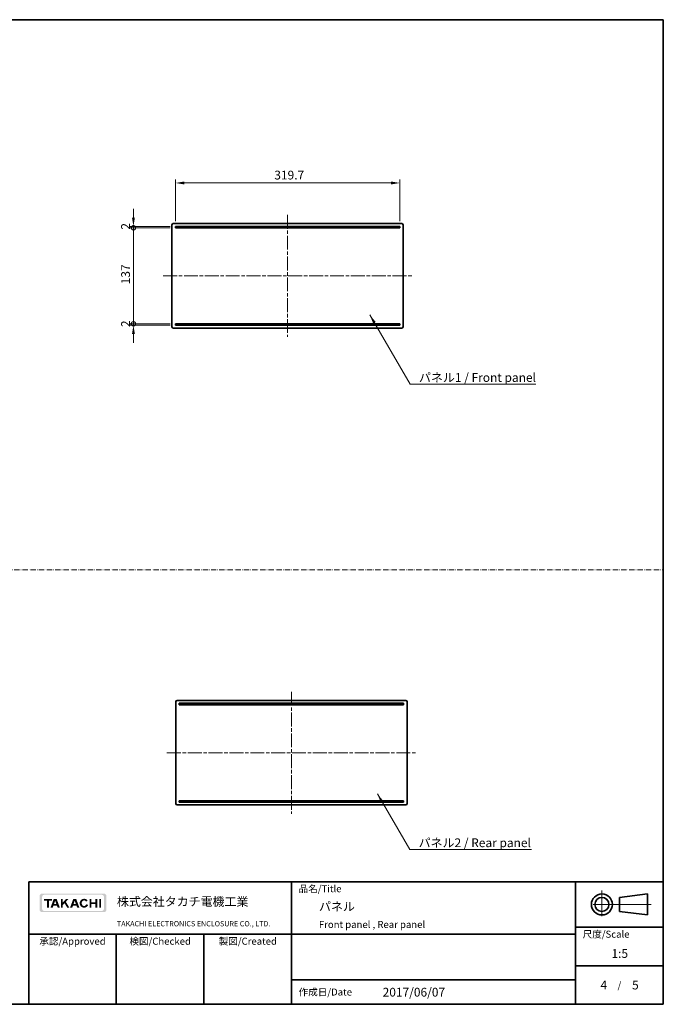
# Model space of a CAD drawing. Units: millimetres. Extents: x 0 to 8838, y 0 to 1405.
# Drawn here: x 6346 to 7264, y 0 to 1405 of the extents above; entities that cross this region are included whole.
import ezdxf
from ezdxf.enums import TextEntityAlignment as Align

# ---------------------------------------------------------------- set-up
doc = ezdxf.new("R2010")
doc.units = ezdxf.units.MM
doc.header["$LTSCALE"] = 3.5
doc.linetypes.add('CHAIN', pattern=[0.35429999999999995, 0.2362, -0.0295, 0.0591, -0.0295])
doc.linetypes.add('DASH_DOT', pattern=[0.37, 0.24, -0.06, 0.01, -0.06])
doc.layers.get('Defpoints').update_dxf_attribs({"lineweight": 25})
for name, color, linetype, lineweight in [('Border (ISO)', 7, 'Continuous', 35), ('Centerline (ISO)', 131, 'Continuous', 18), ('Dimension (ISO)', 7, 'Continuous', 18), ('Hatch (ISO)', 1, 'Continuous', 18), ('Sketch Geometry (ISO)', 7, 'Continuous', 18), ('Symbol (ISO)', 7, 'Continuous', 18), ('Title (ISO)', 7, 'Continuous', 35), ('Visible (ISO)', 7, 'Continuous', 35)]:
    doc.layers.add(name, color=color, linetype=linetype, lineweight=lineweight)
doc.styles.add('Note Text (TK)', font='txt')
doc.styles.add('文字スタイル67', font='arial.ttf')
doc.dimstyles.new('Default - Method 1b (TK)', dxfattribs={"dimscale": 3.5, "dimtxt": 2.5, "dimasz": 2.5, "dimexe": 1, "dimexo": 1.499999999999999, "dimgap": 1, "dimtad": 1, "dimtoh": 1, "dimrnd": 1e-08, "dimdsep": 46, "dimtxsty": 'Note Text (TK)', "dimcen": 0.09, "dimdle": 5, "dimclrd": 100, "dimclre": 100, "dimclrt": 7, "dimadec": 1, "dimazin": 1, "dimtfac": 1, "dimtmove": 0, "dimatfit": 3, "dimfxl": 1, "dimtolj": 1, "dimlwd": -1, "dimlwe": -1, "dimarcsym": 0})
doc.dimstyles.new('Default - Method 1b (TK)$7', dxfattribs={"dimscale": 3.5, "dimtxt": 2.5, "dimasz": 2.5, "dimexe": 1, "dimexo": 1.499999999999999, "dimgap": 1, "dimtad": 1, "dimtoh": 1, "dimrnd": 1e-08, "dimdsep": 46, "dimtxsty": 'Note Text (TK)', "dimcen": 0.09, "dimdle": 5, "dimclrd": 100, "dimclre": 100, "dimclrt": 7, "dimadec": 1, "dimazin": 1, "dimtfac": 1, "dimtmove": 0, "dimatfit": 3, "dimfxl": 1, "dimtolj": 1, "dimlwd": -1, "dimlwe": -1, "dimarcsym": 0})

# ---------------------------------------------------------------- blocks, each defined once
blk = doc.blocks.new('図面枠 tk図枠')
at = {"layer": 'Border (ISO)'}
for p, q in [((14.49999999999999, 289), (405.4999999999999, 289)), ((14.49999999999999, 289), (14.50000000000001, 8.000000000000007)), ((405.4999999999999, 289), (405.4999999999999, 8.000000000000007)), ((14.50000000000001, 8.000000000000007), (405.4999999999999, 8.000000000000007))]:
    blk.add_line(p, q, dxfattribs=at)
blk = doc.blocks.new('表題欄 tk表題欄')
at = {"layer": 'Hatch (ISO)'}
h = blk.add_hatch(color=256, dxfattribs=at)
edge = h.paths.add_edge_path(flags=0)
edge.add_arc((95.57537688673352, 236.2990653650367), 0.5958259999999996, 269.9999999999897, 360)
edge.add_line((96.17120288673351, 236.2990653650368), (96.17120288673348, 239.7107813650365))
edge.add_arc((95.5753768867335, 239.7107813650366), 0.5958259999999996, 0, 90.0000000000068)
edge.add_line((95.57537688673342, 240.3066073650366), (79.13710888673356, 240.3066073650366))
edge.add_arc((79.13710888673353, 239.7107813650366), 0.5958259999999996, 89.99999999999744, 180)
edge.add_line((78.54128288673353, 239.7107813650365), (78.54128288673331, 236.2990653650368))
edge.add_arc((79.13710888673332, 236.2990653650365), 0.5958259999999996, 180, 270.0000000000231)
edge.add_line((79.13710888673356, 235.7032393650365), (95.57537688673342, 235.7032393650367))
edge = h.paths.add_edge_path()
edge.add_line((77.83935088673357, 239.9556413650366), (77.83935088673357, 236.0542053650368))
edge.add_arc((78.54128288673346, 236.0542053650367), 0.7019319999998935, 180, 270.0000000000087)
edge.add_line((78.54128288673357, 235.3522733650368), (96.17120288673352, 235.3522733650368))
edge.add_arc((96.17120288673351, 236.0542053650367), 0.7019319999998921, 270, 360)
edge.add_line((96.8731348867334, 236.0542053650368), (96.87313488673352, 239.9556413650366))
edge.add_arc((96.1712028867336, 239.9556413650367), 0.7019319999998921, 0, 90.00000000000873)
edge.add_line((96.17120288673348, 240.6575733650367), (78.54128288673357, 240.6575733650366))
edge.add_arc((78.54128288673357, 239.9556413650366), 0.7019319999999984, 90, 180)
for points in [[(79.07181288673355, 239.1476033650369), (79.07181288673355, 238.6578833650367), (79.92066088673353, 238.6578833650367), (79.92066088673353, 236.6581933650368), (80.50832488673353, 236.6581933650368), (80.50832488673353, 238.6578833650367), (81.35717288673355, 238.6578833650367), (81.35717288673355, 239.1476033650369)], [(85.68407849525303, 236.6581933650368), (84.9434673993943, 237.8918698287545), (84.41792288673358, 237.3246628822781), (84.41792288673358, 236.6581933650368), (83.89555488673355, 236.6581933650368), (83.89555488673355, 239.1476033650369), (84.41792288673358, 239.1476033650369), (84.41792288673358, 238.0993979968839), (85.38913556809511, 239.1476033650369), (86.10696490847272, 239.1476033650369), (85.31925422435492, 238.2974470774499), (86.30334488673353, 236.6581933650368)], [(92.09142939614459, 239.1476033650369), (92.09142939614459, 236.6581933650368), (92.60971639614465, 236.6581933650368), (92.60971639614465, 237.6580383650368), (93.76872039614462, 237.6580383650368), (93.76872039614462, 236.6581933650368), (94.28700739614459, 236.6581933650368), (94.28700739614459, 239.1476033650369), (93.76872039614462, 239.1476033650369), (93.76872039614462, 238.1477583650367), (92.60971639614465, 238.1477583650367), (92.60971639614465, 239.1476033650369)], [(94.84202339614467, 239.1476033650369), (94.84202339614467, 236.6581933650368), (95.36439139614473, 236.6581933650368), (95.36439139614473, 239.1476033650369)]]:
    blk.add_hatch(color=256, dxfattribs=at).paths.add_polyline_path(points)
h = blk.add_hatch(color=256, dxfattribs=at)
h.paths.add_polyline_path([(82.59020695886475, 237.7110913650368), (81.95242681460243, 237.7110913650368), (82.27131688673356, 238.5794973650367)], flags=0)
h.paths.add_polyline_path([(82.77903014574996, 237.1968853650368), (81.76360362771717, 237.1968853650368), (81.56578886050404, 236.6581933650368), (80.94907288673355, 236.6581933650368), (81.86321688673357, 239.1476033650369), (82.67941688673353, 239.1476033650369), (83.59356088673351, 236.6581933650368), (82.97684491296302, 236.6581933650368)])
h = blk.add_hatch(color=256, dxfattribs=at)
h.paths.add_polyline_path([(87.52707281460246, 237.7110913650368), (88.16485295886469, 237.7110913650368), (87.84596288673359, 238.5794973650367)], flags=0)
h.paths.add_polyline_path([(87.14043486050403, 236.6581933650368), (87.3382496277172, 237.1968853650368), (88.35367614574989, 237.1968853650368), (88.551490912963, 236.6581933650368), (89.16820688673343, 236.6581933650368), (88.25406288673352, 239.1476033650369), (87.43786288673356, 239.1476033650369), (86.52371888673358, 236.6581933650368)])
h = blk.add_hatch(color=256, dxfattribs=at)
edge = h.paths.add_edge_path()
edge.add_arc((90.52309888673334, 237.9028983650369), 1.273272000000011, 38.55054079078439, 336.5820184016556)
edge.add_line((91.69149139614446, 237.3968543650369), (91.17255542714857, 237.6216113977801))
edge.add_ellipse((90.52309888673352, 237.9028983650369), major_axis=(0, -0.7998759999999119), ratio=0.8673469387756529, start_angle=128.5505407907963, end_angle=426.582018401653, ccw=False)
edge.add_line((91.09381514418376, 238.3576891122095), (91.51887237036831, 238.6964075050431))
at = {"layer": 'Title (ISO)'}
for p, q in [((74.70882392282105, 244.052739026017), (255.7088239228211, 244.052739026017)), ((74.70882392282105, 209.052739026017), (74.70882392282105, 244.052739026017)), ((149.7088239228211, 244.052739026017), (149.7088239228211, 209.052739026017)), ((230.7088239228211, 244.052739026017), (230.7088239228211, 209.052739026017)), ((255.7088239228211, 244.052739026017), (255.7088239228211, 209.052739026017)), ((243.2088239228211, 239.552739026017), (251.2088239228211, 240.5527390260171)), ((243.2088239228211, 239.552739026017), (243.2088239228211, 235.552739026017)), ((251.2088239228211, 234.552739026017), (251.2088239228211, 240.5527390260171)), ((243.2088239228211, 235.552739026017), (251.2088239228211, 234.552739026017)), ((230.7088239228211, 231.052739026017), (255.7088239228211, 231.052739026017)), ((74.70882392282105, 229.052739026017), (230.7088239228211, 229.052739026017)), ((99.70882392282108, 229.052739026017), (99.70882392282108, 209.052739026017)), ((124.708823922821, 229.052739026017), (124.708823922821, 209.052739026017)), ((230.7088239228211, 220.052739026017), (255.7088239228211, 220.052739026017)), ((149.7088239228211, 216.052739026017), (230.7088239228211, 216.052739026017)), ((255.7088239228211, 209.052739026017), (74.70882392282105, 209.052739026017))]:
    blk.add_line(p, q, dxfattribs=at)
at = {"layer": 'Title (ISO)', "color": 4, "linetype": 'CHAIN', "lineweight": 18, "ltscale": 8.889559745788574}
blk.add_line((238.2088239228211, 241.552739026017), (238.2088239228211, 233.552739026017), dxfattribs=at)
at = {"layer": 'Title (ISO)', "color": 4, "linetype": 'CHAIN', "lineweight": 18, "ltscale": 20.00163269042969}
blk.add_line((252.2088239228211, 237.552739026017), (234.2088239228211, 237.552739026017), dxfattribs=at)
at = {"layer": 'Title (ISO)'}
for radius in [3, 2]:
    blk.add_circle((238.2088239228211, 237.552739026017), radius, dxfattribs=at)
at = {"layer": 'Title (ISO)', "color": 1, "char_height": 2.000000029802322, "line_spacing_factor": 1.5, "style": 'Note Text (TK)'}
for s, insert, attachment_point in [('\\fＭＳ Ｐゴシック|b0|i0;\\H2.0000;品名/Title', (151.708823922821, 242.052739026017), 4), ('\\fＭＳ Ｐゴシック|b0|i0;\\H2.0000;承認/Approved', (87.20882392282108, 227.052739026017), 5), ('\\fＭＳ Ｐゴシック|b0|i0;\\H2.0000;検図/Checked', (112.208823922821, 227.052739026017), 5), ('\\fＭＳ Ｐゴシック|b0|i0;\\H2.0000;製図/Created', (137.2088239228211, 227.052739026017), 5), ('\\fＭＳ Ｐゴシック|b0|i0;\\H2.0000;尺度/Scale', (232.7088239228211, 229.052739026017), 4), ('\\fＭＳ Ｐゴシック|b0|i0;\\H2.0000;作成日/Date', (151.708823922821, 212.552739026017), 4)]:
    blk.add_mtext(s, dxfattribs=dict(at, insert=insert, attachment_point=attachment_point))
at = {"layer": 'Title (ISO)', "color": 7, "line_spacing_factor": 1.5, "style": 'Note Text (TK)'}
for s, insert, char_height, attachment_point in [('株式会社タカチ電機工業', (99.87313488673345, 238.052739026017), 2.5, 4), ('\\fArial|b0|i0;\\H1.4986;TAKACHI ELECTRONICS ENCLOSURE CO., LTD.', (99.87313488673342, 232.052739026017), 1.49859994649887, 4), ('\\fＭＳ Ｐゴシック|b0|i0;\\H2.0000;/', (243.2088239228211, 214.552739026017), 2.000000029802322, 5)]:
    blk.add_mtext(s, dxfattribs=dict(at, insert=insert, char_height=char_height, attachment_point=attachment_point))
at = {"layer": 'Title (ISO)', "color": 7}
for tag, p, height, style in [('<品名>_001', (157.5383693773665, 235.7459208441988), 2.5, 'Note Text (TK)'), ('<Title>_001', (157.4850858567313, 230.5520568828656), 2.000000029802322, '文字スタイル67'), ('作成日_001', (175.6392216500938, 211.2814322078352), 2.5, 'Note Text (TK)'), ('<ページ_No.>_001', (237.9488807410029, 213.302739026017), 2.5, 'Note Text (TK)'), ('<総ページ数>_001', (246.7997330137301, 213.302739026017), 2.5, 'Note Text (TK)')]:
    blk.add_attdef(tag, p, '', height=height, dxfattribs=dict(at, style=style))
at = {"layer": 'Title (ISO)', "color": 7, "style": 'Note Text (TK)'}
blk.add_attdef('<尺度>', text='', height=2.5, dxfattribs=at).set_placement((243.2088239228211, 223.5527390260171), align=Align.MIDDLE_CENTER)
blk = doc.blocks.new('_DotSmall')
at = {"color": 0, "linetype": 'ByBlock', "const_width": 0.5}
blk.add_lwpolyline([(-0.0625, 0, 1), (0.0625, 0, 1)], format="xyb", close=True, dxfattribs=at)
blk = doc.blocks.new('*D138')
at = {"layer": 'Defpoints', "color": 0}
for p in [(6507.922318642634, 1110.009088297833), (6567.922318642636, 1110.009088297833), (6567.922318642636, 1108.009088297833)]:
    blk.add_point(p, dxfattribs=at)
at = {"layer": 'Dimension (ISO)', "color": 100}
for p, q in [((6507.922318642634, 1122.509088297833), (6507.922318642634, 1135.009088297833)), ((6560.422318642636, 1110.009088297833), (6502.922318642635, 1110.009088297833)), ((6507.922318642634, 1108.009088297833), (6507.922318642634, 1110.009088297833)), ((6560.422318642636, 1108.009088297833), (6502.922318642635, 1108.009088297833)), ((6507.922318642634, 1108.009088297833), (6507.922318642634, 1095.509088297833))]:
    blk.add_line(p, q, dxfattribs=at)
blk.add_solid([(6505.838985309302, 1122.509088297833), (6510.005651975969, 1122.509088297833), (6507.922318642634, 1110.009088297833)], dxfattribs=at)
at = {"layer": 'Dimension (ISO)', "color": 100, "xscale": 12.5, "yscale": 12.5, "zscale": 12.5, "rotation": 90}
blk.add_blockref('_DotSmall', (6507.922318642634, 1108.009088297833), dxfattribs=at)
at = {"layer": 'Dimension (ISO)', "color": 7, "insert": (6496.672318642634, 1105.386929206922), "char_height": 12.5, "attachment_point": 4, "rotation": 90, "style": 'Note Text (TK)'}
blk.add_mtext('\\A1;2', dxfattribs=at)
blk = doc.blocks.new('*D139')
at = {"layer": 'Defpoints', "color": 0}
for p in [(6507.922318642634, 1108.009088297833), (6567.922318642636, 1108.009088297833), (6567.922318642636, 971.0090882978333)]:
    blk.add_point(p, dxfattribs=at)
at = {"layer": 'Dimension (ISO)', "color": 100}
for p, q in [((6560.422318642636, 1108.009088297833), (6502.922318642635, 1108.009088297833)), ((6507.922318642634, 971.0090882978333), (6507.922318642634, 1108.009088297833)), ((6560.422318642636, 971.0090882978333), (6502.922318642635, 971.0090882978333))]:
    blk.add_line(p, q, dxfattribs=at)
at = {"layer": 'Dimension (ISO)', "color": 100, "xscale": 12.5, "yscale": 12.5, "zscale": 12.5}
for p, rotation in [((6507.922318642634, 1108.009088297833), 90), ((6507.922318642634, 971.0090882978333), 270)]:
    blk.add_blockref('_DotSmall', p, dxfattribs=dict(at, rotation=rotation))
at = {"layer": 'Dimension (ISO)', "color": 7, "insert": (6496.672318642634, 1027.449713297833), "char_height": 12.5, "attachment_point": 4, "rotation": 90, "style": 'Note Text (TK)'}
blk.add_mtext('\\A1;137', dxfattribs=at)
blk = doc.blocks.new('*D140')
at = {"layer": 'Defpoints', "color": 0}
for p in [(6507.922318642634, 971.0090882978333), (6567.922318642636, 971.0090882978333), (6567.922318642636, 969.0090882978333)]:
    blk.add_point(p, dxfattribs=at)
at = {"layer": 'Dimension (ISO)', "color": 100}
for p, q in [((6507.922318642634, 971.0090882978333), (6507.922318642634, 983.5090882978333)), ((6560.422318642636, 971.0090882978333), (6502.922318642635, 971.0090882978333)), ((6507.922318642634, 969.0090882978333), (6507.922318642634, 971.0090882978333)), ((6560.422318642636, 969.0090882978333), (6502.922318642635, 969.0090882978333)), ((6507.922318642634, 956.5090882978333), (6507.922318642634, 944.0090882978333))]:
    blk.add_line(p, q, dxfattribs=at)
blk.add_solid([(6505.838985309302, 956.5090882978333), (6510.005651975969, 956.5090882978333), (6507.922318642634, 969.0090882978333)], dxfattribs=at)
at = {"layer": 'Dimension (ISO)', "color": 100, "xscale": 12.5, "yscale": 12.5, "zscale": 12.5, "rotation": 270}
blk.add_blockref('_DotSmall', (6507.922318642634, 971.0090882978333), dxfattribs=at)
at = {"layer": 'Dimension (ISO)', "color": 7, "insert": (6496.672318642634, 966.386929206922), "char_height": 12.5, "attachment_point": 4, "rotation": 90, "style": 'Note Text (TK)'}
blk.add_mtext('\\A1;2', dxfattribs=at)
blk = doc.blocks.new('*D141')
at = {"layer": 'Defpoints', "color": 0}
for p in [(6887.622318642634, 1172.009088297833), (6567.922318642634, 1110.009088297833), (6887.622318642634, 1110.009088297833)]:
    blk.add_point(p, dxfattribs=at)
at = {"layer": 'Dimension (ISO)', "color": 100}
for p, q in [((6567.922318642634, 1117.509088297833), (6567.922318642634, 1177.009088297833)), ((6580.422318642634, 1172.009088297833), (6875.122318642635, 1172.009088297833)), ((6887.622318642634, 1117.509088297833), (6887.622318642634, 1177.009088297833))]:
    blk.add_line(p, q, dxfattribs=at)
for points in [[(6580.422318642634, 1174.092421631166), (6580.422318642634, 1169.925754964499), (6567.922318642634, 1172.009088297833)], [(6875.122318642635, 1174.092421631166), (6875.122318642635, 1169.925754964499), (6887.622318642634, 1172.009088297833)]]:
    blk.add_solid(points, dxfattribs=at)
at = {"layer": 'Dimension (ISO)', "color": 7, "insert": (6708.773739097179, 1183.259088297832), "char_height": 12.5, "attachment_point": 4, "style": 'Note Text (TK)'}
blk.add_mtext('\\A1;319.7', dxfattribs=at)

msp = doc.modelspace()

# ---------------------------------------------------------------- linework, layer by layer
at = {"layer": 'Centerline (ISO)', "linetype": 'CHAIN', "ltscale": 23.99096870422363}
for p, q in [((6727.772318642627, 1126.509088297833), (6727.772318642627, 952.5090882978329)), ((6550.272318642626, 1039.509088297833), (6905.272318642627, 1039.509088297833)), ((6733.141254107292, 446.0296454923811), (6733.141254107292, 272.0296454923812)), ((6555.641254107292, 359.0296454923812), (6910.641254107291, 359.0296454923812))]:
    msp.add_line(p, q, dxfattribs=at)
at = {"layer": 'Sketch Geometry (ISO)', "color": 4, "linetype": 'DASH_DOT', "lineweight": 18, "ltscale": 9.032109260559082}
msp.add_line((5308.499950841766, 619.934962351622), (7263.499958743039, 619.934962351622), dxfattribs=at)
at = {"layer": 'Visible (ISO)'}
for p, q in [((6562.772318642626, 967.0090882978328), (6562.772318642626, 1112.009088297833)), ((6564.772318642626, 1114.009088297833), (6890.772318642627, 1114.009088297833)), ((6567.922318642634, 1108.009088297833), (6567.922318642634, 1110.009088297833)), ((6567.922318642634, 1110.009088297833), (6887.622318642634, 1110.009088297833)), ((6887.622318642634, 1110.009088297833), (6887.622318642634, 1108.009088297833)), ((6892.772318642626, 1112.009088297833), (6892.772318642626, 967.0090882978328)), ((6887.622318642634, 1108.009088297833), (6567.922318642634, 1108.009088297833)), ((6567.922318642634, 969.0090882978328), (6567.922318642634, 971.0090882978327)), ((6567.922318642634, 971.0090882978327), (6887.622318642634, 971.0090882978327)), ((6887.622318642634, 971.0090882978327), (6887.622318642634, 969.0090882978328)), ((6890.772318642627, 965.0090882978329), (6564.772318642626, 965.0090882978329)), ((6887.622318642634, 969.0090882978328), (6567.922318642634, 969.0090882978328)), ((6568.141254107292, 286.5296454923812), (6568.141254107292, 431.5296454923812)), ((6570.141254107291, 433.5296454923811), (6896.141254107291, 433.5296454923811)), ((6573.291254107299, 427.5296454923811), (6573.291254107299, 429.5296454923811)), ((6573.291254107299, 429.5296454923811), (6892.991254107299, 429.5296454923811)), ((6892.991254107299, 427.5296454923812), (6573.291254107299, 427.5296454923811)), ((6892.991254107299, 429.5296454923811), (6892.991254107299, 427.5296454923812)), ((6898.141254107291, 431.5296454923812), (6898.141254107291, 286.5296454923812)), ((6896.141254107291, 284.5296454923812), (6570.141254107291, 284.5296454923812)), ((6573.291254107299, 288.5296454923812), (6573.291254107299, 290.5296454923812)), ((6573.291254107299, 290.5296454923812), (6892.991254107299, 290.5296454923812)), ((6892.991254107299, 288.5296454923812), (6573.291254107299, 288.5296454923812)), ((6892.991254107299, 290.5296454923812), (6892.991254107299, 288.5296454923812))]:
    msp.add_line(p, q, dxfattribs=at)
for centre, radius, start, end in [((6564.772318642626, 1112.009088297833), 1.999999999999993, 90, 180), ((6890.772318642627, 1112.009088297833), 1.999999999999993, 0, 90), ((6564.772318642626, 967.0090882978328), 2.000000000000028, 180, 270), ((6890.772318642627, 967.0090882978328), 1.999999999999993, 270, 0), ((6570.141254107291, 431.5296454923812), 1.999999999999993, 90, 180), ((6896.141254107291, 431.5296454923812), 1.999999999999993, 0, 90), ((6570.141254107291, 286.5296454923812), 2.000000000000028, 180, 270), ((6896.141254107291, 286.5296454923812), 1.999999999999993, 270, 0)]:
    msp.add_arc(centre, radius, start, end, dxfattribs=at)

# ---------------------------------------------------------------- block references
at = {"xscale": 5, "yscale": 5, "zscale": 5}
msp.add_blockref('図面枠 tk図枠', (5236, -40.00000000000003), dxfattribs=at)
ref = msp.add_blockref('表題欄 tk表題欄', (5984.955880385895, -1045.263695130085), dxfattribs=dict(xscale=5, yscale=5, zscale=5))
ref.add_attrib('<品名>_001', 'パネル', (6772.576704545454, 133.3238636363636), dxfattribs={"layer": 'Title (ISO)', "color": 7, "height": 12.5, "style": 'Note Text (TK)'})
ref.add_attrib('<尺度>_001', '1:5', (7189.565340909091, 66.25000000000014), dxfattribs={"layer": 'Title (ISO)', "color": 7, "height": 12.5, "style": 'Note Text (TK)'})
ref.add_attrib('作成日_001', '2017/06/07', (6863.258521375796, 11.03693162874241), dxfattribs={"layer": 'Title (ISO)', "color": 7, "height": 12.5, "style": 'Note Text (TK)'})
ref.add_attrib('<Title>_001', 'Front panel , Rear panel', (6772.354024539541, 108.888130914801), dxfattribs={"layer": 'Title (ISO)', "color": 7, "height": 10.00000014901161, "style": '文字スタイル67'})
ref.add_attrib('<ページ_No.>_001', '4', (7173.919034090909, 21.25000000000003), dxfattribs={"layer": 'Title (ISO)', "color": 7, "height": 12.5, "style": 'Note Text (TK)'})
ref.add_attrib('<総ページ数>_001', '5', (7218.954545454547, 21.25000000000003), dxfattribs={"layer": 'Title (ISO)', "color": 7, "height": 12.5, "style": 'Note Text (TK)'})

# ---------------------------------------------------------------- texts
at = {"layer": 'Symbol (ISO)', "color": 7, "char_height": 12.5, "attachment_point": 1, "line_spacing_factor": 1.5, "style": 'Note Text (TK)'}
for s, insert, width in [('{\\fＭＳ Ｐゴシック|b0|i0;パネル1 / Front panel}', (6915.117159691124, 900.6635870330612), 173.7573146820068), ('{\\fＭＳ Ｐゴシック|b0|i0;パネル2 / Rear panel}', (6914.616069863448, 236.7596556646876), 167.9824590682983)]:
    msp.add_mtext(s, dxfattribs=dict(at, insert=insert, width=width))

# ---------------------------------------------------------------- dimensions: what is measured, and where the dimension line sits
at = {"layer": 'Dimension (ISO)', "color": 100}
for base, p1, p2, angle, override, picture, middle in [((6887.622318642634, 1172.009088297833), (6567.922318642634, 1110.009088297833), (6887.622318642634, 1110.009088297833), 180, {"dimscale": 0, "dimtxt": 12.5, "dimasz": 12.5, "dimexe": 5, "dimexo": 7.499999999999999, "dimgap": 5, "dimtoh": 0, "dimdec": 2, "dimcen": 0.45, "dimtol": 0, "dimlim": 0, "dimtp": 0, "dimtm": 0, "dimtdec": 2, "dimtofl": 0, "dimatfit": 1}, '*D141', (6727.772318642634, 1172.009088297833)), ((6507.922318642634, 1110.009088297833), (6567.922318642634, 1108.009088297833), (6567.922318642634, 1110.009088297833), 90, {"dimscale": 0, "dimtxt": 12.5, "dimasz": 12.5, "dimexe": 5, "dimexo": 7.499999999999999, "dimgap": 5, "dimtoh": 0, "dimdec": 2, "dimblk1": 'DotSmall', "dimsah": 1, "dimcen": 0.45, "dimdle": 0, "dimtol": 0, "dimlim": 0, "dimtp": 0, "dimtm": 0, "dimtdec": 2, "dimtofl": 1, "dimatfit": 1}, '*D138', (6507.922318642633, 1109.009088297831)), ((6507.922318642634, 1108.009088297833), (6567.922318642634, 971.0090882978327), (6567.922318642634, 1108.009088297833), 90, {"dimscale": 0, "dimtxt": 12.5, "dimasz": 12.5, "dimexe": 5, "dimexo": 7.499999999999999, "dimgap": 5, "dimtoh": 0, "dimdec": 2, "dimblk1": 'DotSmall', "dimblk2": 'DotSmall', "dimsah": 1, "dimcen": 0.45, "dimdle": 0, "dimtol": 0, "dimlim": 0, "dimtp": 0, "dimtm": 0, "dimtdec": 2, "dimtofl": 0, "dimatfit": 1}, '*D139', (6507.922318642633, 1039.559088297833)), ((6507.922318642634, 971.0090882978333), (6567.922318642634, 969.0090882978328), (6567.922318642634, 971.0090882978327), 90, {"dimscale": 0, "dimtxt": 12.5, "dimasz": 12.5, "dimexe": 5, "dimexo": 7.499999999999999, "dimgap": 5, "dimtoh": 0, "dimdec": 2, "dimblk2": 'DotSmall', "dimsah": 1, "dimcen": 0.45, "dimdle": 0, "dimtol": 0, "dimlim": 0, "dimtp": 0, "dimtm": 0, "dimtdec": 2, "dimtofl": 1, "dimatfit": 1}, '*D140', (6507.922318642633, 970.0090882978312))]:
    dim = msp.add_linear_dim(base=base, p1=p1, p2=p2, angle=angle, dimstyle='Default - Method 1b (TK)', override=override, dxfattribs=at)
    dim.commit()
    dim.dimension.update_dxf_attribs({"geometry": picture, "text_midpoint": middle, "dimtype": 160})

# ---------------------------------------------------------------- leaders
at = {"layer": 'Symbol (ISO)', "color": 100, "annotation_type": 0, "has_hookline": 1, "hookline_direction": 0}
for points, text_width in [([(6845.092221057869, 983.6330367814278), (6902.617159691124, 884.8525162050119), (6915.117159691124, 884.8525162050119)], 166.6903409090909), ([(6855.780296700683, 300.3489023238814), (6902.116069863449, 220.9485848366381), (6914.616069863448, 220.9485848366381)], 161.0795454545455)]:
    msp.add_leader(points, dimstyle='Default - Method 1b (TK)$7', override={"dimscale": 0, "dimtxt": 12.5, "dimasz": 12.5, "dimgap": 0, "dimtad": 1}, dxfattribs=dict(at, text_width=text_width))

doc.saveas('drawing.dxf')
